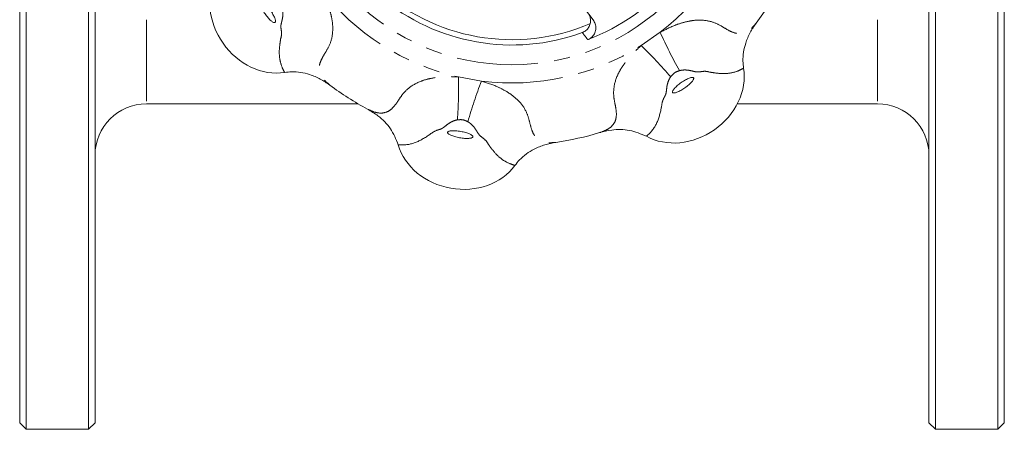
# Model space of a CAD drawing. Units: millimetres. Extents: x 165 to 242, y 39 to 289.
# Drawn here: x 165 to 242, y 39 to 71 of the extents above; entities that cross this region are included whole.
import ezdxf

# ---------------------------------------------------------------- set-up
doc = ezdxf.new("R2010")
doc.units = ezdxf.units.MM
doc.linetypes.add('PHANTOM', pattern=[12.7, 6.35, -1.27, 1.27, -1.27, 1.27, -1.27])

msp = doc.modelspace()

# ---------------------------------------------------------------- linework, layer by layer
at = {"color": 7, "linetype": 'Continuous', "lineweight": 15}
for p, q in [((165.534, 38.773), (165.534, 130.523)), ((170.409, 38.773), (170.409, 130.523)), ((236.409, 38.773), (236.409, 130.523)), ((241.284, 38.773), (241.284, 130.523)), ((165.034, 39.273), (165.034, 130.023)), ((170.909, 39.273), (170.909, 130.023)), ((235.909, 130.023), (235.909, 39.273)), ((241.784, 39.273), (241.784, 130.023)), ((209.732, 70.708), (203.903, 78.543)), ((174.909, 64.148), (191.417, 64.148)), ((220.971, 64.148), (231.909, 64.148)), ((165.034, 39.273), (165.534, 38.773)), ((170.409, 38.773), (170.909, 39.273)), ((235.909, 39.273), (236.409, 38.773)), ((241.284, 38.773), (241.784, 39.273)), ((165.534, 38.773), (170.409, 38.773)), ((236.409, 38.773), (241.284, 38.773))]:
    msp.add_line(p, q, dxfattribs=at)
at = {"color": 8, "linetype": 'PHANTOM', "lineweight": 0}
for p, q in [((174.909, 83.398), (174.909, 64.148)), ((231.909, 83.398), (231.909, 64.148)), ((213.479, 68.688), (214.963, 69.727)), ((199.244, 66.242), (201.028, 65.928))]:
    msp.add_line(p, q, dxfattribs=at)
msp.add_circle((203.409, 84.648), 17.458, dxfattribs=at)
for centre, radius, start, end in [((203.409, 84.648), 18.871, 307.75015, 347.24985), ((203.409, 84.648), 18.871, 217.75015, 257.24985), ((251.131, 85.941), 39.637, 204.14722, 208.98314), ((203.409, 84.648), 18.871, 262.75015, 302.24985), ((185.872, 40.247), 39.637, 41.01686, 45.85278), ((159.612, 65.652), 39.637, 356.01686, 0.85278), ((238.068, 51.818), 39.637, 159.14722, 163.98314)]:
    msp.add_arc(centre, radius, start, end, dxfattribs=at)
at = {"color": 7, "linetype": 'Continuous', "lineweight": 15}
for centre, radius, start, end in [((203.409, 84.648), 16.585, 290.86851, 319.13149), ((203.409, 84.648), 15.5, 226.7576, 293.27243), ((203.409, 84.648), 23.75, 323.27884, 331.72116), ((203.409, 84.648), 15.915, 229.85857, 290.14143), ((203.409, 84.648), 23.75, 233.27884, 241.72116), ((174.909, 60.148), 4, 90, 180), ((231.909, 60.148), 4, 0, 90), ((203.409, 84.648), 23.75, 278.27884, 286.72116)]:
    msp.add_arc(centre, radius, start, end, dxfattribs=at)
for centre, major_axis in [((184.364, 71.312), (-2.868, 4.096)), ((216.745, 65.603), (-4.096, -2.868)), ((199.372, 61.751), (-4.924, 0.868))]:
    msp.add_ellipse(centre, major_axis=major_axis, ratio=0.85, start_param=0.392213, end_param=2.74938, dxfattribs=at)
at = {"color": 8, "linetype": 'PHANTOM', "lineweight": 0}
for centre, major_axis in [((184.364, 71.312), (-0.574, 0.819)), ((216.745, 65.603), (-0.819, -0.574)), ((199.372, 61.751), (-0.985, 0.174))]:
    msp.add_ellipse(centre, major_axis=major_axis, ratio=0.25, dxfattribs=at)
for points, knots in [([(188.488, 73.095), (188.693, 72.693), (189.024, 72.048), (189.3, 71.156), (189.428, 70.468), (189.459, 69.666), (189.27, 68.826), (188.853, 68.131), (188.516, 67.57), (188.354, 67.046), (188.393, 66.659), (188.542, 66.303), (188.765, 65.977), (189.06, 65.734), (189.209, 65.611)], [0, 0, 0, 0, 0.1119277, 0.1799857, 0.2369929, 0.295726, 0.4013202, 0.4991221, 0.5991682, 0.6956263, 0.7950354, 0.828856, 0.9135752, 1, 1, 1, 1]), ([(185.376, 69.207), (185.376, 69.207), (185.416, 69.356), (185.482, 69.638), (185.398, 69.975), (185.392, 70.305), (185.471, 70.593), (185.549, 70.952), (185.561, 71.306), (185.513, 71.524), (185.497, 71.599)], [0, 0, 0, 0, 0.000009, 0.306093, 0.520037, 0.583993, 0.675894, 0.792282, 0.928581, 1, 1, 1, 1]), ([(214.963, 69.727), (215.364, 69.932), (216.01, 70.262), (216.901, 70.538), (217.589, 70.667), (218.392, 70.698), (219.231, 70.509), (219.926, 70.092), (220.487, 69.755), (221.011, 69.593), (221.399, 69.632), (221.754, 69.781), (222.08, 70.004), (222.323, 70.298), (222.446, 70.447)], [0, 0, 0, 0, 0.111928, 0.179986, 0.236993, 0.295726, 0.40132, 0.499122, 0.599168, 0.695626, 0.795035, 0.828856, 0.913575, 1, 1, 1, 1]), ([(185.683, 66.596), (185.612, 66.734), (185.422, 67.099), (185.27, 67.725), (185.252, 68.445), (185.343, 68.961), (185.376, 69.207), (185.376, 69.207)], [0, 0, 0, 0, 0.173248, 0.46037, 0.749917, 0.999996, 1, 1, 1, 1]), ([(209.317, 69.151), (209.25, 69.238), (209.108, 69.423), (208.965, 69.608), (208.89, 69.706)], [0, 0, 0, 0, 0.4697394, 1, 1, 1, 1]), ([(210.243, 61.902), (210.416, 61.964), (210.798, 62.098), (211.239, 62.419), (211.507, 62.849), (211.57, 63.379), (211.486, 63.958), (211.341, 64.587), (211.306, 65.378), (211.538, 66.244), (211.978, 67.033), (212.423, 67.634), (212.927, 68.193), (213.301, 68.528), (213.479, 68.688)], [0, 0, 0, 0, 0.082461, 0.181188, 0.28321, 0.379737, 0.478849, 0.556799, 0.636493, 0.749409, 0.811343, 0.875109, 0.940495, 1, 1, 1, 1]), ([(218.851, 66.615), (218.851, 66.615), (218.701, 66.654), (218.419, 66.721), (218.083, 66.636), (217.752, 66.631), (217.465, 66.709), (217.106, 66.787), (216.752, 66.799), (216.533, 66.752), (216.458, 66.735)], [0, 0, 0, 0, 0.000009, 0.306093, 0.520037, 0.583993, 0.675894, 0.792282, 0.928581, 1, 1, 1, 1]), ([(221.462, 66.922), (221.324, 66.851), (220.958, 66.66), (220.332, 66.509), (219.612, 66.49), (219.097, 66.582), (218.851, 66.615), (218.851, 66.615)], [0, 0, 0, 0, 0.173248, 0.46037, 0.749917, 0.999996, 1, 1, 1, 1]), ([(192.157, 63.733), (192.324, 63.653), (192.689, 63.478), (193.227, 63.393), (193.721, 63.508), (194.14, 63.838), (194.49, 64.307), (194.833, 64.854), (195.367, 65.438), (196.144, 65.887), (197.013, 66.133), (197.753, 66.244), (198.504, 66.282), (199.005, 66.255), (199.244, 66.242)], [0, 0, 0, 0, 0.082461, 0.181188, 0.28321, 0.379737, 0.478849, 0.556799, 0.636493, 0.749409, 0.811343, 0.875109, 0.940495, 1, 1, 1, 1]), ([(215.779, 66.259), (215.775, 66.254), (215.707, 66.157), (215.591, 65.934), (215.485, 65.558), (215.455, 65.224), (215.414, 64.931), (215.331, 64.753), (215.148, 64.42), (215.092, 64.17), (215.074, 63.97), (215.074, 63.97)], [0, 0, 0, 0, 0.006297, 0.1103944, 0.2312287, 0.368875, 0.4204429, 0.5133874, 0.6021318, 0.9999907, 1, 1, 1, 1]), ([(216.458, 66.735), (216.322, 66.686), (216.052, 66.589), (215.869, 66.368), (215.779, 66.259)], [0, 0, 0, 0, 0.506458, 1, 1, 1, 1]), ([(201.028, 65.928), (201.457, 65.789), (202.147, 65.566), (202.972, 65.131), (203.55, 64.735), (204.139, 64.19), (204.599, 63.462), (204.796, 62.676), (204.954, 62.041), (205.21, 61.556), (205.512, 61.309), (205.868, 61.163), (206.256, 61.091), (206.637, 61.127), (206.829, 61.145)], [0, 0, 0, 0, 0.111928, 0.179986, 0.236993, 0.295726, 0.40132, 0.499122, 0.599168, 0.695626, 0.795035, 0.828856, 0.913575, 1, 1, 1, 1]), ([(215.074, 63.97), (215.074, 63.97), (215.06, 63.908), (214.956, 63.382), (214.721, 62.519), (214.209, 61.889), (213.892, 61.622), (213.892, 61.622)], [0, 0, 0, 0, 0.000004, 0.063798, 0.542591, 0.999996, 1, 1, 1, 1]), ([(199.153, 62.899), (199.146, 62.898), (199.03, 62.877), (198.791, 62.802), (198.449, 62.611), (198.192, 62.396), (197.956, 62.218), (197.771, 62.15), (197.407, 62.044), (197.19, 61.907), (197.036, 61.779), (197.036, 61.779)], [0, 0, 0, 0, 0.006297, 0.110394, 0.231229, 0.368875, 0.420443, 0.513387, 0.602132, 0.999991, 1, 1, 1, 1]), ([(199.97, 62.755), (199.839, 62.817), (199.579, 62.939), (199.294, 62.912), (199.153, 62.899)], [0, 0, 0, 0, 0.5064576, 1, 1, 1, 1]), ([(201.577, 60.978), (201.577, 60.978), (201.499, 61.111), (201.346, 61.358), (201.049, 61.536), (200.811, 61.766), (200.663, 62.025), (200.465, 62.334), (200.223, 62.593), (200.035, 62.713), (199.97, 62.755)], [0, 0, 0, 0, 0.000009, 0.306093, 0.520037, 0.583993, 0.675894, 0.792282, 0.928581, 1, 1, 1, 1]), ([(197.036, 61.779), (197.036, 61.779), (196.983, 61.744), (196.536, 61.446), (195.76, 61.002), (194.953, 60.918), (194.54, 60.954), (194.54, 60.954)], [0, 0, 0, 0, 0.000004, 0.063798, 0.542591, 0.999996, 1, 1, 1, 1]), ([(203.64, 59.349), (203.492, 59.396), (203.099, 59.52), (202.55, 59.855), (202.027, 60.352), (201.727, 60.78), (201.577, 60.978), (201.577, 60.978)], [0, 0, 0, 0, 0.173248, 0.46037, 0.749917, 0.999996, 1, 1, 1, 1])]:
    msp.add_open_spline(points, degree=3, knots=knots, dxfattribs=at)
at = {"color": 7, "linetype": 'Continuous', "lineweight": 15}
for points, knots in [([(208.89, 69.706), (208.988, 69.754), (209.184, 69.848), (209.398, 70.104), (209.522, 70.413), (209.539, 70.752), (209.46, 71.048), (209.356, 71.207), (209.316, 71.268)], [0, 0, 0, 0, 0.1732502, 0.346503, 0.5202266, 0.6981938, 0.8825191, 1, 1, 1, 1]), ([(209.732, 70.708), (209.795, 70.605), (209.92, 70.398), (209.963, 70.034), (209.889, 69.685), (209.703, 69.392), (209.492, 69.225), (209.354, 69.167), (209.317, 69.151)], [0, 0, 0, 0, 0.193041, 0.386199, 0.575779, 0.758503, 0.93525, 1, 1, 1, 1]), ([(222.446, 70.447), (222.281, 70.205), (221.946, 69.714), (221.535, 68.724), (221.365, 67.758), (221.441, 67.104), (221.462, 66.922)], [0, 0, 0, 0, 0.233997, 0.474285, 0.853606, 1, 1, 1, 1]), ([(189.209, 65.611), (188.966, 65.776), (188.475, 66.111), (187.485, 66.523), (186.519, 66.692), (185.866, 66.617), (185.683, 66.596)], [0, 0, 0, 0, 0.233997, 0.474285, 0.853606, 1, 1, 1, 1]), ([(194.54, 60.954), (194.363, 61.389), (194.009, 62.257), (193.1, 63.163), (192.43, 63.567), (192.157, 63.733)], [0, 0, 0, 0, 0.373068, 0.744481, 1, 1, 1, 1]), ([(213.892, 61.622), (213.459, 61.804), (212.595, 62.168), (211.312, 62.166), (210.552, 61.979), (210.243, 61.902)], [0, 0, 0, 0, 0.3730679, 0.7444808, 1, 1, 1, 1]), ([(206.829, 61.145), (206.541, 61.091), (205.957, 60.98), (204.966, 60.571), (204.163, 60.008), (203.754, 59.493), (203.64, 59.349)], [0, 0, 0, 0, 0.233997, 0.474285, 0.853606, 1, 1, 1, 1])]:
    msp.add_open_spline(points, degree=3, knots=knots, dxfattribs=at)

doc.saveas('drawing.dxf')
